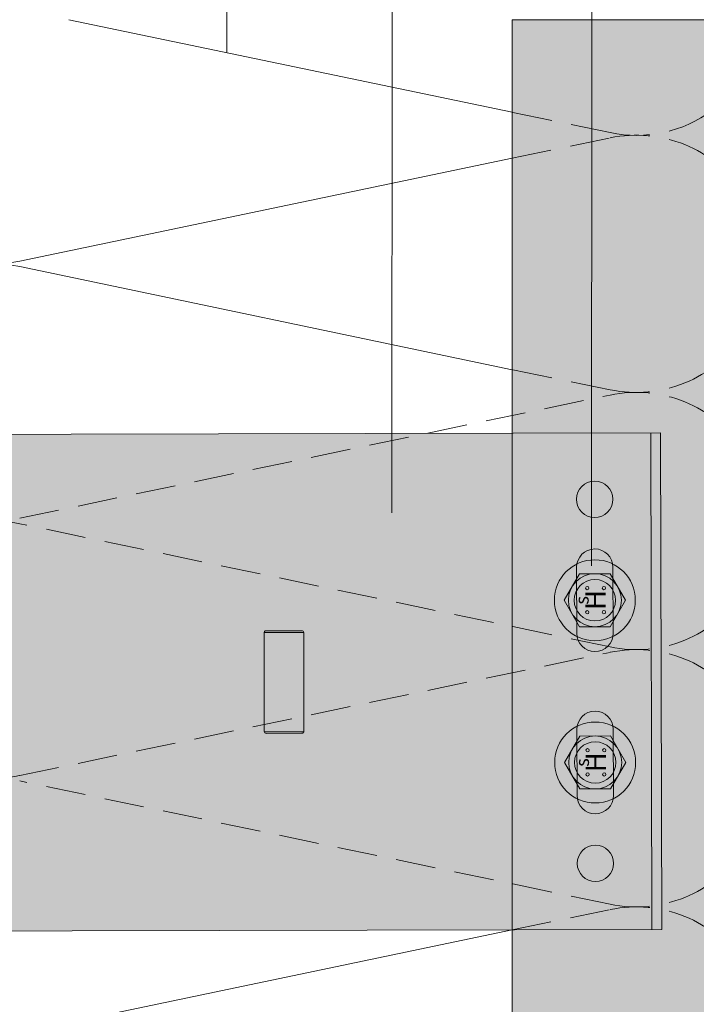
# Model space of a CAD drawing. Units: millimetres. Extents: x -4673 to 2726, y -13873 to -11179.
# Drawn here: x -3566 to -3464, y -13478 to -13329 of the extents above; entities that cross this region are included whole.
import ezdxf

# ---------------------------------------------------------------- set-up
doc = ezdxf.new("R2010")
doc.units = ezdxf.units.MM
doc.linetypes.add('ACDINTGL', pattern=[3, 2, -1])
doc.linetypes.add('phl_thick', pattern=[0])
for name, color, linetype, lineweight, true_color in [('03_Distanzhalter', 7, 'Continuous', 9, 0x8296a0), ('03_Distanzhalter_schraffur', 7, 'Continuous', 9, 0xf0f0f0), ('03_T-Profil', 7, 'Continuous', 9, 0x8296a0), ('03_T-Profil_schraffur', 7, 'Continuous', 9, 0xc8c8c8), ('03_Verbindungsschraube', 7, 'Continuous', 9, 0x8296a0), ('03_Verbindungsschraube_schraffur', 7, 'Continuous', 9, 0xc8c8c8), ('04_Daemmung', 7, 'Continuous', 9, 0x8296a0), ('05_Dämmung', 7, 'Continuous', 9, 0x8296a0), ('08_Bemassung', 7, 'Continuous', 5, 0x505f69)]:
    doc.layers.add(name, color=color, linetype=linetype, lineweight=lineweight, true_color=true_color)
doc.styles.add('Arial', font='arial.ttf')

# ---------------------------------------------------------------- blocks, each defined once
blk = doc.blocks.new('302')
at = {"layer": '03_T-Profil_schraffur'}
h = blk.add_hatch(color=256, dxfattribs=at)
h.dxf.hatch_style = 1
h.paths.add_polyline_path([(10149.45, -13677.71), (10370.46, -13677.71), (10370.46, -13737.71), (10149.45, -13737.71)])
at = {"layer": '03_T-Profil'}
blk.add_lwpolyline([(10370.46, -13677.71), (10370.46, -13737.71), (10149.45, -13737.71), (10149.45, -13677.71)], close=True, dxfattribs=at)
blk = doc.blocks.new('Hilti-Verbindungsschraube_oben')
at = {"layer": '03_Verbindungsschraube_schraffur'}
h = blk.add_hatch(color=256, dxfattribs=at)
h.dxf.hatch_style = 1
edge = h.paths.add_edge_path()
edge.add_arc((0, 0), 6.11, 0, 360)
at = {"layer": '03_Verbindungsschraube'}
blk.add_lwpolyline([(-4, 2.31), (0, 4.62), (4, 2.31), (4, -2.31), (0, -4.62), (-4, -2.31), (-4, 2.31)], dxfattribs=at)
for centre, radius in [((0, 0), 6.11), ((0, 0), 4), ((0, 0), 3.13), ((-1.8, 1.15), 0.253), ((1.84, 1.15), 0.253), ((-1.8, -1.37), 0.253), ((1.84, -1.37), 0.253)]:
    blk.add_circle(centre, radius, dxfattribs=at)
at = {"layer": '03_Verbindungsschraube', "style": 'Arial'}
for s, height, p in [('s', 2.02, (-0.65, 0.94)), ('H', 3.03, (-1.47, -1.61))]:
    blk.add_text(s, height=height, dxfattribs=at).set_placement(p)
blk = doc.blocks.new('301')
at = {"layer": '03_Distanzhalter_schraffur'}
h = blk.add_hatch(color=256, dxfattribs=at)
h.dxf.hatch_style = 1
h.paths.add_polyline_path([(8729.47, -13687.41), (8729.72, -13797.41), (8804.72, -13797.24), (8804.47, -13687.24)])
h.paths.add_polyline_path([(8759.94, -13784.59, -1), (8759.96, -13790.09), (8749.96, -13790.11, -1), (8749.94, -13784.61)], flags=16)
h.paths.add_polyline_path([(8774.44, -13784.56), (8784.44, -13784.54, -1), (8784.46, -13790.04), (8774.46, -13790.06, -1)], flags=16)
h.paths.add_polyline_path([(8797.45, -13787.26, -1), (8791.95, -13787.26, -1)], flags=16)
at = {"layer": '03_Distanzhalter', "linetype": 'phl_thick'}
for p, q in [((8759.6, -13743.34), (8759.59, -13737.35)), ((8774.6, -13743.3), (8774.59, -13737.31))]:
    blk.add_line(p, q, dxfattribs=at)
at = {"layer": '03_Distanzhalter'}
blk.add_line((8729.72, -13795.91), (8804.72, -13795.74), dxfattribs=at)
at = {"layer": '03_Distanzhalter', "linetype": 'phl_thick'}
blk.add_lwpolyline([(8729.47, -13686.01), (8729.72, -13797.41), (8804.72, -13797.24), (8804.47, -13685.84)], dxfattribs=at)
blk.add_lwpolyline([(8759.34, -13737.64), (8759.35, -13743.04, 0.414214), (8759.65, -13743.34), (8774.55, -13743.31, 0.414214), (8774.85, -13743.01), (8774.84, -13737.61, 0.414214), (8774.54, -13737.31), (8759.64, -13737.34, 0.414214), (8759.34, -13737.64)], format="xyb", dxfattribs=at)
for points in [[(8759.96, -13790.09, 1), (8759.94, -13784.59), (8749.94, -13784.61, 1), (8749.96, -13790.11)], [(8784.46, -13790.04, 1), (8784.44, -13784.54), (8774.44, -13784.56, 1), (8774.46, -13790.06)]]:
    blk.add_lwpolyline(points, format="xyb", close=True, dxfattribs=at)
for centre in [(8739.7, -13787.39), (8794.7, -13787.26)]:
    blk.add_circle(centre, 2.75, dxfattribs=at)
at = {"layer": '03_Verbindungsschraube', "rotation": 0.1300082133392515}
for p in [(8754.95, -13787.35), (8779.45, -13787.3)]:
    blk.add_blockref('Hilti-Verbindungsschraube_oben', p, dxfattribs=at)
blk = doc.blocks.new('20')
at = {"layer": '04_Daemmung'}
for p, q in [((-3491.63, -13343.02), (-3558.59, -13329.05)), ((-3566.03, -13365.51), (-3491.63, -13349.99)), ((-3491.63, -13381.92), (-3566.03, -13366.33)), ((-3566.03, -13482.08), (-3491.63, -13466.52))]:
    blk.add_line(p, q, dxfattribs=at)
for centre, radius, start, end in [((-3570, -13385.35), 19.43, 78.2165, 192.8964), ((-3570.07, -13463.36), 19.15, 196.5242, 282.1684)]:
    blk.add_arc(centre, radius, start, end, dxfattribs=at)
at = {"layer": '05_Dämmung', "linetype": 'ACDINTGL', "ltscale": 3}
for p, q in [((-3476.83, -13346.1), (-3491.63, -13343.02)), ((-3491.63, -13349.99), (-3476.83, -13346.9)), ((-3476.83, -13384.94), (-3491.63, -13381.92)), ((-3566.03, -13404.36), (-3476.83, -13385.75)), ((-3476.83, -13423.79), (-3566.03, -13405.18)), ((-3566.03, -13443.22), (-3476.83, -13424.61)), ((-3476.83, -13462.65), (-3566.03, -13444.04)), ((-3491.63, -13466.52), (-3476.83, -13463.47))]:
    blk.add_line(p, q, dxfattribs=at)
at = {"layer": '05_Dämmung', "ltscale": 3}
blk.add_arc((-3570, -13346.5), 19.43, 116.0658, 281.7835, dxfattribs=at)
at = {"layer": '05_Dämmung', "linetype": 'ACDINTGL', "ltscale": 3}
for centre, start, end in [((-3472.86, -13327.09), 258.2165, 354.2006), ((-3472.86, -13365.92), 258.2165, 101.7835), ((-3472.86, -13404.77), 258.2165, 101.7835), ((-3570, -13424.2), 78.2165, 281.7835), ((-3472.86, -13443.63), 258.2165, 101.7835), ((-3472.86, -13482.49), 258.2165, 101.7835)]:
    blk.add_arc(centre, 19.43, start, end, dxfattribs=at)

msp = doc.modelspace()

# ---------------------------------------------------------------- linework, layer by layer
at = {"layer": '08_Bemassung'}
for p, q in [((-3534.743, -13304.362), (-3534.743, -13334.023)), ((-3509.745, -13304.362), (-3509.808, -13403.533)), ((-3479.556, -13304.362), (-3479.619, -13411.543))]:
    msp.add_line(p, q, dxfattribs=at)

# ---------------------------------------------------------------- block references
at = {"rotation": 90}
for name, p in [('302', (-17169.342, -23699.512)), ('301', (-17266.424, -22196.193))]:
    msp.add_blockref(name, p, dxfattribs=at)
at = {"layer": '05_Dämmung'}
msp.add_blockref('20', (0, 0), dxfattribs=at)

doc.saveas('drawing.dxf')
